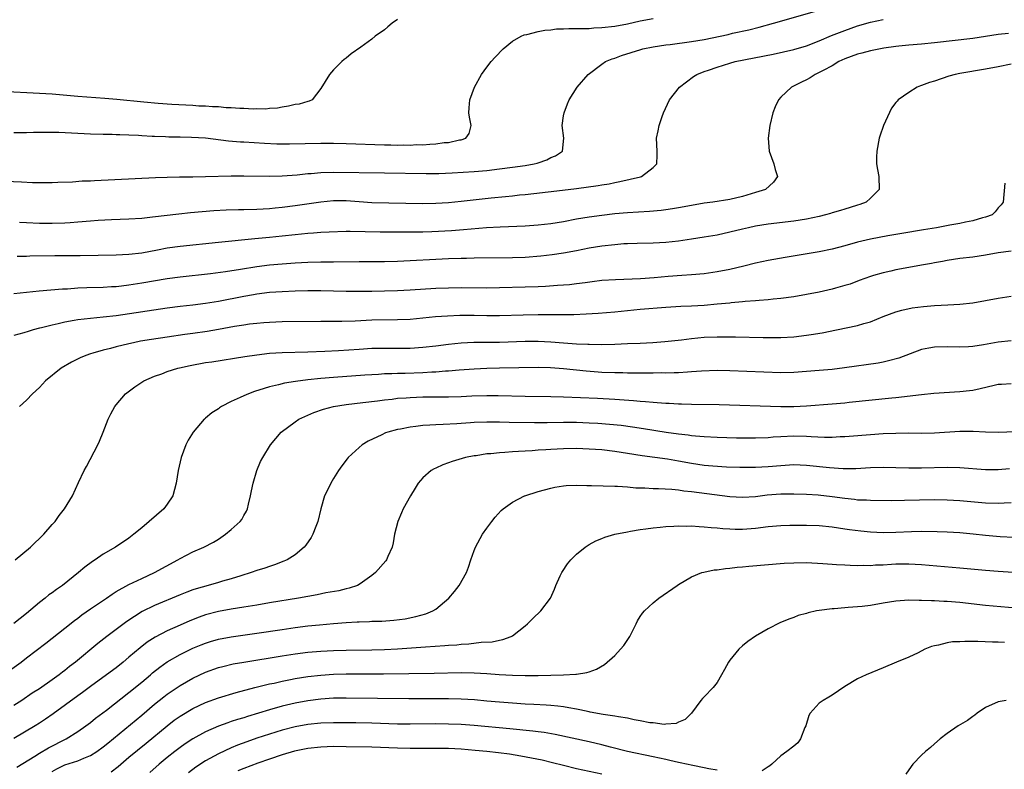
# Model space of a CAD drawing. Units: inches. Extents: x 2592000 to 2595000, y 1497000 to 1500000.
# Drawn here: x 2592694 to 2592848, y 1497618 to 1497736 of the extents above; entities that cross this region are included whole.
import ezdxf

# ---------------------------------------------------------------- set-up
doc = ezdxf.new("R2010")
doc.units = ezdxf.units.IN
doc.header["$MEASUREMENT"] = 0
doc.layers.add('LD25921497_2ft', color=80, linetype='Continuous')

msp = doc.modelspace()

# ---------------------------------------------------------------- linework, layer by layer
at = {"layer": 'LD25921497_2ft'}
for points, elevation in [([(2592691.7, 1497710.3), (2592694.2, 1497710.2), (2592695.9, 1497710.1), (2592697.93, 1497710.07), (2592699, 1497710.09), (2592699.87, 1497710.13), (2592702.18, 1497710.18), (2592703.68, 1497710.32), (2592705, 1497710.36), (2592705.6, 1497710.4), (2592715.14, 1497710.86), (2592717, 1497710.92), (2592718.94, 1497710.94), (2592721, 1497710.98), (2592723, 1497711.04), (2592727, 1497711.11), (2592729, 1497711.13), (2592733, 1497711.07), (2592735, 1497711.12), (2592737.3, 1497711.3), (2592739, 1497711.47), (2592739.5, 1497711.5), (2592741, 1497711.62), (2592743, 1497711.68), (2592751, 1497711.6), (2592757.49, 1497711.49), (2592759.5, 1497711.5), (2592761.58, 1497711.58), (2592765, 1497711.8), (2592767, 1497711.97), (2592769, 1497712.19), (2592771, 1497712.45), (2592773, 1497712.75), (2592774.39, 1497713), (2592774.88, 1497713.12), (2592775, 1497713.18), (2592776.39, 1497713.61), (2592777, 1497713.98), (2592777.76, 1497714.24), (2592778.82, 1497715), (2592779.06, 1497717), (2592778.8, 1497719), (2592779, 1497720.52), (2592779.07, 1497721), (2592779.61, 1497722.39), (2592779.89, 1497723), (2592781.13, 1497725), (2592782.87, 1497727), (2592785, 1497728.6), (2592785.58, 1497729), (2592786.58, 1497729.42), (2592787, 1497729.55), (2592788.04, 1497729.96), (2592791.08, 1497730.92), (2592791.4, 1497731), (2592793, 1497731.31), (2592795, 1497731.61), (2592795.68, 1497731.68), (2592799, 1497732.13), (2592801, 1497732.46), (2592804.74, 1497733.26), (2592805.43, 1497733.43), (2592808, 1497734), (2592809.6, 1497734.4), (2592811.86, 1497735), (2592819, 1497737.07)], 9656), ([(2592753, 1497735.59), (2592752.2, 1497735), (2592751.53, 1497734.47), (2592751, 1497734), (2592749.54, 1497733), (2592749, 1497732.54), (2592747.26, 1497731.26), (2592745.79, 1497730.21), (2592745, 1497729.54), (2592744.69, 1497729.31), (2592744.31, 1497729), (2592743, 1497727.69), (2592742.36, 1497727), (2592741, 1497724.78), (2592739.69, 1497723), (2592739.2, 1497722.8), (2592739, 1497722.77), (2592737.65, 1497722.35), (2592737, 1497722.28), (2592735.99, 1497722.01), (2592735, 1497721.89), (2592734.27, 1497721.73), (2592733, 1497721.65), (2592732.43, 1497721.57), (2592731, 1497721.6), (2592730.44, 1497721.56), (2592729, 1497721.66), (2592728.35, 1497721.65), (2592727, 1497721.78), (2592726.22, 1497721.78), (2592725, 1497721.9), (2592724.08, 1497721.92), (2592723, 1497722.01), (2592721.95, 1497722.05), (2592721, 1497722.12), (2592717.72, 1497722.28), (2592715.56, 1497722.44), (2592713.36, 1497722.64), (2592709.09, 1497723.09), (2592707.25, 1497723.25), (2592703, 1497723.56), (2592699, 1497723.88), (2592697, 1497724.03), (2592691, 1497724.3)], 9652), ([(2592693, 1497717.89), (2592695, 1497717.92), (2592696.05, 1497717.95), (2592698.02, 1497717.98), (2592700.05, 1497717.95), (2592705, 1497717.67), (2592707, 1497717.63), (2592708.37, 1497717.63), (2592709, 1497717.61), (2592709.57, 1497717.57), (2592711, 1497717.55), (2592712.52, 1497717.48), (2592713, 1497717.43), (2592714.65, 1497717.35), (2592715, 1497717.31), (2592716.74, 1497717.26), (2592717.23, 1497717.23), (2592719, 1497717.22), (2592720.81, 1497717.19), (2592723, 1497717.05), (2592726.59, 1497716.59), (2592728.44, 1497716.44), (2592729, 1497716.42), (2592732.21, 1497716.21), (2592734.13, 1497716.13), (2592736.11, 1497716.11), (2592741, 1497716.21), (2592743, 1497716.21), (2592745, 1497716.17), (2592751, 1497715.98), (2592751.98, 1497715.98), (2592753, 1497715.94), (2592753.97, 1497715.97), (2592755, 1497715.94), (2592756, 1497716), (2592757, 1497715.99), (2592758.1, 1497716.1), (2592759, 1497716.11), (2592760.31, 1497716.32), (2592761, 1497716.35), (2592762.74, 1497716.74), (2592763, 1497716.77), (2592763.71, 1497717), (2592764.24, 1497717.76), (2592764.56, 1497719), (2592764.28, 1497720.28), (2592764.17, 1497721), (2592764.21, 1497721.79), (2592764.31, 1497723), (2592765.04, 1497725), (2592766.17, 1497727), (2592767, 1497728.12), (2592767.68, 1497729), (2592768.3, 1497729.7), (2592769.53, 1497731), (2592771, 1497732.18), (2592772.34, 1497733), (2592772.81, 1497733.19), (2592773.25, 1497733.25), (2592775, 1497733.7), (2592776.06, 1497733.94), (2592777, 1497733.98), (2592777.89, 1497734.11), (2592779, 1497734.12), (2592779.81, 1497734.19), (2592782.16, 1497734.16), (2592783, 1497734.21), (2592783.73, 1497734.27), (2592785, 1497734.32), (2592787, 1497734.56), (2592789, 1497734.94), (2592791, 1497735.38), (2592793, 1497735.75)], 9654), ([(2592693.88, 1497703.88), (2592695, 1497703.81), (2592697, 1497703.73), (2592699, 1497703.7), (2592701, 1497703.74), (2592701.82, 1497703.82), (2592703, 1497703.9), (2592705, 1497704.1), (2592706.17, 1497704.17), (2592708.28, 1497704.28), (2592711, 1497704.37), (2592713, 1497704.51), (2592714.68, 1497704.68), (2592718.81, 1497705.19), (2592720.62, 1497705.38), (2592724.31, 1497705.69), (2592726.2, 1497705.8), (2592728.14, 1497705.86), (2592729, 1497705.87), (2592731, 1497705.92), (2592733, 1497706.03), (2592733.88, 1497706.12), (2592735, 1497706.21), (2592737, 1497706.46), (2592739.22, 1497706.78), (2592741, 1497707.06), (2592743, 1497707.27), (2592745, 1497707.27), (2592747, 1497707.09), (2592749, 1497706.94), (2592757, 1497706.79), (2592759, 1497706.82), (2592761, 1497706.95), (2592763, 1497707.14), (2592767.68, 1497707.68), (2592769.9, 1497707.9), (2592771, 1497707.99), (2592772.12, 1497708.12), (2592773, 1497708.19), (2592774.36, 1497708.36), (2592778.85, 1497708.85), (2592781, 1497709.12), (2592784.4, 1497709.6), (2592785, 1497709.73), (2592786.11, 1497709.89), (2592787, 1497710.1), (2592787.79, 1497710.21), (2592791.04, 1497710.96), (2592791.17, 1497711), (2592793, 1497712.43), (2592793.57, 1497713), (2592793.65, 1497714.35), (2592793.65, 1497715), (2592793.56, 1497717), (2592793.82, 1497718.18), (2592793.96, 1497719), (2592794.42, 1497720.42), (2592794.62, 1497721), (2592795.58, 1497723), (2592797.13, 1497725), (2592799.33, 1497726.67), (2592799.82, 1497727), (2592801, 1497727.45), (2592801.67, 1497727.67), (2592803, 1497728.14), (2592805, 1497728.77), (2592805.83, 1497729), (2592811.81, 1497730.19), (2592815, 1497730.88), (2592817, 1497731.48), (2592819, 1497732.25), (2592820.93, 1497733.07), (2592823, 1497733.89), (2592825, 1497734.61), (2592827, 1497735.18), (2592829, 1497735.6)], 9658), ([(2592848.58, 1497733.42), (2592847, 1497733.22), (2592845, 1497732.91), (2592843, 1497732.62), (2592837, 1497731.94), (2592835, 1497731.75), (2592833, 1497731.6), (2592831.43, 1497731.43), (2592831, 1497731.38), (2592829.09, 1497731.09), (2592827.27, 1497730.73), (2592827, 1497730.7), (2592825.66, 1497730.34), (2592825, 1497730.18), (2592823, 1497729.43), (2592822.07, 1497729), (2592821, 1497728.35), (2592819.61, 1497727.61), (2592819, 1497727.27), (2592818.37, 1497727), (2592817.55, 1497726.45), (2592817, 1497726.15), (2592816.23, 1497725.77), (2592814.64, 1497725), (2592813, 1497723.41), (2592812.61, 1497723), (2592812.09, 1497721.91), (2592811.72, 1497721), (2592811.25, 1497719), (2592811.01, 1497717), (2592811.16, 1497715), (2592811.91, 1497713), (2592812.1, 1497712.1), (2592812.47, 1497711), (2592811.86, 1497710.14), (2592810.57, 1497709), (2592809, 1497708.5), (2592807, 1497707.9), (2592805, 1497707.43), (2592802.35, 1497707), (2592801, 1497706.83), (2592799, 1497706.5), (2592797, 1497706.12), (2592796.04, 1497705.96), (2592795, 1497705.8), (2592794.29, 1497705.71), (2592792.45, 1497705.55), (2592789, 1497705.35), (2592787, 1497705.15), (2592785, 1497704.91), (2592783, 1497704.65), (2592781, 1497704.32), (2592779, 1497703.93), (2592777, 1497703.61), (2592775, 1497703.38), (2592773, 1497703.24), (2592769.08, 1497703.08), (2592766.96, 1497702.96), (2592763.34, 1497702.66), (2592761.47, 1497702.53), (2592758.37, 1497702.37), (2592757, 1497702.32), (2592755.68, 1497702.32), (2592755, 1497702.3), (2592753, 1497702.29), (2592750.3, 1497702.3), (2592745.61, 1497702.39), (2592745, 1497702.39), (2592742.31, 1497702.31), (2592741, 1497702.23), (2592739.87, 1497702.13), (2592739, 1497702.1), (2592738.02, 1497701.98), (2592737, 1497701.89), (2592735, 1497701.66), (2592733, 1497701.47), (2592730.72, 1497701.28), (2592725, 1497700.66), (2592719, 1497700.07), (2592717, 1497699.77), (2592715.46, 1497699.46), (2592713.01, 1497699.01), (2592711, 1497698.78), (2592709, 1497698.69), (2592703.39, 1497698.61), (2592699.41, 1497698.59), (2592695.48, 1497698.52), (2592695, 1497698.5), (2592693.5, 1497698.5)], 9660), ([(2592849, 1497728.6), (2592847, 1497728.18), (2592845, 1497727.8), (2592841, 1497727.15), (2592840.25, 1497727), (2592839.27, 1497726.73), (2592837, 1497725.96), (2592836.26, 1497725.74), (2592835, 1497725.25), (2592834.81, 1497725.19), (2592834.29, 1497725), (2592833, 1497724.17), (2592831.33, 1497723), (2592831.17, 1497722.83), (2592831, 1497722.58), (2592830.3, 1497721.7), (2592829.05, 1497719), (2592829, 1497718.86), (2592828.53, 1497717.47), (2592828.39, 1497717), (2592827.98, 1497715), (2592827.95, 1497714.05), (2592827.94, 1497713), (2592828.13, 1497712.13), (2592828.3, 1497711), (2592828.35, 1497709), (2592827, 1497707.6), (2592826.31, 1497707), (2592825.36, 1497706.64), (2592825, 1497706.53), (2592823.85, 1497706.15), (2592823, 1497705.92), (2592822.32, 1497705.68), (2592821, 1497705.31), (2592820.77, 1497705.23), (2592819.95, 1497705), (2592819, 1497704.77), (2592817, 1497704.36), (2592815, 1497704.03), (2592811, 1497703.54), (2592809, 1497703.23), (2592807.91, 1497703), (2592807, 1497702.79), (2592805, 1497702.28), (2592803, 1497701.85), (2592801, 1497701.5), (2592799, 1497701.19), (2592797, 1497700.9), (2592795, 1497700.67), (2592793, 1497700.56), (2592790.52, 1497700.52), (2592789, 1497700.48), (2592788.45, 1497700.45), (2592787, 1497700.34), (2592785, 1497700.11), (2592783, 1497699.77), (2592781, 1497699.37), (2592779, 1497699.01), (2592777.23, 1497698.77), (2592775.44, 1497698.56), (2592773, 1497698.33), (2592771, 1497698.26), (2592765, 1497698.24), (2592763.8, 1497698.2), (2592763, 1497698.2), (2592761, 1497698.14), (2592759, 1497698.04), (2592755, 1497697.79), (2592753, 1497697.69), (2592751, 1497697.63), (2592747, 1497697.65), (2592743, 1497697.59), (2592741, 1497697.59), (2592739, 1497697.57), (2592737, 1497697.46), (2592735, 1497697.3), (2592733, 1497697.12), (2592731, 1497696.86), (2592728.45, 1497696.45), (2592726.09, 1497696.09), (2592723.79, 1497695.79), (2592719, 1497695.28), (2592717, 1497695), (2592713, 1497694.3), (2592711, 1497694), (2592709.84, 1497693.84), (2592709, 1497693.75), (2592708.28, 1497693.72), (2592707, 1497693.62), (2592704.44, 1497693.56), (2592703, 1497693.51), (2592701.4, 1497693.4), (2592700.63, 1497693.37), (2592696.95, 1497693.05), (2592695, 1497692.86), (2592693, 1497692.62)], 9662), ([(2592848.05, 1497709.95), (2592847.75, 1497707), (2592847.43, 1497706.57), (2592847, 1497706.13), (2592846.51, 1497705.49), (2592846.02, 1497705), (2592845, 1497704.63), (2592844.52, 1497704.52), (2592843, 1497704.07), (2592841.88, 1497703.88), (2592841, 1497703.68), (2592839.4, 1497703.4), (2592837.35, 1497703), (2592835.32, 1497702.68), (2592831.92, 1497702.08), (2592829.74, 1497701.74), (2592827, 1497701.23), (2592825, 1497700.71), (2592823, 1497700.14), (2592821, 1497699.63), (2592819, 1497699.23), (2592813.66, 1497698.34), (2592811, 1497697.87), (2592809, 1497697.45), (2592807.2, 1497697), (2592805, 1497696.48), (2592803, 1497696.09), (2592801, 1497695.8), (2592799, 1497695.6), (2592797.51, 1497695.51), (2592795.35, 1497695.35), (2592793.16, 1497695.16), (2592791.01, 1497695.01), (2592787.14, 1497694.86), (2592785, 1497694.71), (2592783.49, 1497694.51), (2592782.39, 1497694.39), (2592781, 1497694.2), (2592779.92, 1497694.08), (2592778.07, 1497693.93), (2592776.19, 1497693.81), (2592775, 1497693.74), (2592773, 1497693.67), (2592769, 1497693.58), (2592767, 1497693.55), (2592763, 1497693.58), (2592761, 1497693.55), (2592759, 1497693.48), (2592755, 1497693.23), (2592753, 1497693.12), (2592751, 1497693.06), (2592749.02, 1497693.02), (2592746.99, 1497692.99), (2592744.99, 1497693.01), (2592741, 1497693.14), (2592739, 1497693.13), (2592737, 1497693.07), (2592735, 1497692.97), (2592733, 1497692.83), (2592731, 1497692.58), (2592730.5, 1497692.5), (2592729, 1497692.24), (2592725, 1497691.44), (2592723, 1497691.11), (2592721, 1497690.86), (2592719, 1497690.65), (2592717, 1497690.39), (2592709, 1497689.22), (2592707, 1497689), (2592705, 1497688.81), (2592703, 1497688.57), (2592702.45, 1497688.45), (2592701, 1497688.2), (2592699.93, 1497687.93), (2592699, 1497687.75), (2592697.31, 1497687.31), (2592697, 1497687.25), (2592696.03, 1497687), (2592695.23, 1497686.77), (2592694.55, 1497686.55), (2592693, 1497686.1)], 9664), ([(2592849, 1497699.3), (2592847, 1497699.06), (2592845, 1497698.68), (2592843, 1497698.4), (2592841, 1497698.19), (2592839.98, 1497698.02), (2592839, 1497697.89), (2592838.27, 1497697.73), (2592837, 1497697.51), (2592836.58, 1497697.42), (2592835, 1497697.15), (2592833, 1497696.77), (2592831, 1497696.38), (2592830.17, 1497696.17), (2592829, 1497695.94), (2592827.49, 1497695.49), (2592827, 1497695.37), (2592825.26, 1497694.74), (2592823.82, 1497694.18), (2592823, 1497693.93), (2592821.54, 1497693.54), (2592821, 1497693.38), (2592819, 1497692.93), (2592817, 1497692.53), (2592815, 1497692.16), (2592813, 1497691.89), (2592811.79, 1497691.79), (2592811, 1497691.71), (2592809.62, 1497691.62), (2592809, 1497691.55), (2592807.43, 1497691.43), (2592807, 1497691.37), (2592805.24, 1497691.24), (2592805, 1497691.21), (2592803.04, 1497691.04), (2592801, 1497690.82), (2592799, 1497690.69), (2592797.35, 1497690.65), (2592795, 1497690.53), (2592791, 1497690.18), (2592787, 1497689.8), (2592784.42, 1497689.58), (2592782.54, 1497689.46), (2592780.62, 1497689.38), (2592778.64, 1497689.36), (2592777, 1497689.38), (2592776.63, 1497689.37), (2592775, 1497689.37), (2592772.68, 1497689.32), (2592769, 1497689.18), (2592767, 1497689.19), (2592765, 1497689.24), (2592762.76, 1497689.24), (2592760.84, 1497689.16), (2592758.98, 1497689.02), (2592755, 1497688.64), (2592753, 1497688.55), (2592749, 1497688.52), (2592746.39, 1497688.39), (2592744.33, 1497688.33), (2592741, 1497688.34), (2592735, 1497688.24), (2592733, 1497688.16), (2592732.09, 1497688.09), (2592731, 1497688), (2592729.88, 1497687.88), (2592729, 1497687.75), (2592727.51, 1497687.51), (2592725, 1497687.04), (2592723.26, 1497686.74), (2592721, 1497686.42), (2592719.74, 1497686.26), (2592717, 1497685.86), (2592714.51, 1497685.49), (2592712.79, 1497685.21), (2592711.72, 1497685), (2592711, 1497684.84), (2592709, 1497684.36), (2592708.11, 1497684.11), (2592707, 1497683.84), (2592705.34, 1497683.34), (2592705, 1497683.26), (2592704.26, 1497683), (2592703.37, 1497682.63), (2592702.04, 1497681.96), (2592700.43, 1497681), (2592697.96, 1497679), (2592697, 1497677.98), (2592695.94, 1497677), (2592695, 1497676), (2592693.88, 1497675)], 9666), ([(2592693.19, 1497651), (2592695.6, 1497653), (2592697.68, 1497655), (2592699, 1497656.52), (2592699.45, 1497657), (2592700.08, 1497657.92), (2592700.94, 1497659), (2592702.2, 1497661), (2592703.11, 1497663.11), (2592703.98, 1497665), (2592704.37, 1497665.63), (2592706.13, 1497669), (2592706.41, 1497669.59), (2592707, 1497671), (2592707.76, 1497673), (2592708.15, 1497673.85), (2592708.8, 1497675), (2592709, 1497675.26), (2592710.49, 1497677), (2592711.93, 1497678.07), (2592713.35, 1497679), (2592715, 1497679.74), (2592716.14, 1497680.14), (2592717, 1497680.48), (2592718.68, 1497681), (2592718.94, 1497681.06), (2592720.57, 1497681.43), (2592723, 1497681.88), (2592723.98, 1497682.02), (2592729.14, 1497682.86), (2592731, 1497683.12), (2592733, 1497683.35), (2592735, 1497683.48), (2592739, 1497683.56), (2592741.65, 1497683.65), (2592743.77, 1497683.77), (2592747, 1497684), (2592749, 1497684.12), (2592751, 1497684.14), (2592753, 1497684.12), (2592755, 1497684.16), (2592757, 1497684.31), (2592759, 1497684.53), (2592761, 1497684.79), (2592763, 1497684.99), (2592764.94, 1497685.06), (2592767, 1497685.06), (2592769, 1497685.08), (2592773, 1497685.24), (2592775, 1497685.26), (2592777, 1497685.14), (2592779, 1497684.97), (2592781, 1497684.83), (2592782.77, 1497684.77), (2592783, 1497684.75), (2592785, 1497684.74), (2592787, 1497684.77), (2592789, 1497684.85), (2592791, 1497684.94), (2592792.95, 1497685.05), (2592794.82, 1497685.18), (2592797.45, 1497685.45), (2592799, 1497685.65), (2592801, 1497685.84), (2592803, 1497685.91), (2592804.11, 1497685.89), (2592805.89, 1497685.89), (2592810.21, 1497685.79), (2592812.2, 1497685.8), (2592813, 1497685.82), (2592815, 1497685.94), (2592817, 1497686.17), (2592817.73, 1497686.27), (2592819.44, 1497686.56), (2592821.68, 1497687), (2592825, 1497687.69), (2592825.99, 1497687.99), (2592827, 1497688.26), (2592829, 1497689.09), (2592831, 1497689.84), (2592831.9, 1497690.1), (2592833.55, 1497690.45), (2592835.32, 1497690.68), (2592837, 1497690.82), (2592839.09, 1497690.91), (2592841, 1497691.01), (2592843, 1497691.25), (2592845, 1497691.59), (2592847, 1497691.96), (2592849, 1497692.26)], 9668), ([(2592849, 1497685.27), (2592847, 1497685.1), (2592844.68, 1497684.68), (2592843, 1497684.41), (2592842.35, 1497684.35), (2592841, 1497684.29), (2592839, 1497684.33), (2592837, 1497684.31), (2592836.16, 1497684.16), (2592835, 1497683.92), (2592831.42, 1497682.58), (2592829.85, 1497682.15), (2592829, 1497681.96), (2592828.19, 1497681.81), (2592822.95, 1497681.05), (2592821, 1497680.81), (2592819, 1497680.62), (2592815, 1497680.33), (2592813, 1497680.29), (2592805, 1497680.61), (2592803, 1497680.64), (2592800.55, 1497680.55), (2592799, 1497680.42), (2592798.4, 1497680.4), (2592797, 1497680.3), (2592796.3, 1497680.3), (2592795, 1497680.25), (2592794.26, 1497680.26), (2592793, 1497680.24), (2592792.24, 1497680.24), (2592791, 1497680.22), (2592790.24, 1497680.24), (2592789, 1497680.24), (2592788.27, 1497680.27), (2592787, 1497680.28), (2592785, 1497680.35), (2592784.39, 1497680.39), (2592782.52, 1497680.52), (2592779, 1497680.91), (2592776.94, 1497681.06), (2592775, 1497681.1), (2592768.98, 1497681.02), (2592767, 1497680.96), (2592765, 1497680.84), (2592762.68, 1497680.68), (2592761, 1497680.54), (2592760.52, 1497680.52), (2592759, 1497680.39), (2592758.38, 1497680.38), (2592757, 1497680.29), (2592754.2, 1497680.2), (2592753, 1497680.18), (2592752.13, 1497680.13), (2592751, 1497680.11), (2592750.03, 1497680.03), (2592749, 1497679.98), (2592747.89, 1497679.89), (2592743, 1497679.57), (2592741, 1497679.39), (2592739, 1497679.18), (2592737.06, 1497678.94), (2592735.34, 1497678.66), (2592734.42, 1497678.42), (2592733, 1497678.09), (2592732.15, 1497677.85), (2592730.64, 1497677.36), (2592729.69, 1497677), (2592729, 1497676.7), (2592728.4, 1497676.4), (2592727, 1497675.77), (2592725.48, 1497675), (2592725.19, 1497674.81), (2592725, 1497674.66), (2592723.98, 1497674.02), (2592723, 1497673.17), (2592722.9, 1497673.1), (2592722.8, 1497673), (2592721.04, 1497671), (2592720.28, 1497669.72), (2592719.91, 1497669), (2592719.16, 1497667), (2592718.72, 1497665), (2592718.4, 1497663), (2592717.85, 1497661), (2592717, 1497659.71), (2592716.49, 1497659), (2592714.19, 1497657), (2592713, 1497656.03), (2592711.78, 1497655), (2592711, 1497654.42), (2592708.92, 1497653), (2592707, 1497651.9), (2592705.7, 1497651), (2592705.28, 1497650.72), (2592704.12, 1497649.88), (2592703.1, 1497649), (2592700.61, 1497647), (2592699.66, 1497646.34), (2592699, 1497645.84), (2592698.5, 1497645.5), (2592697.89, 1497645), (2592697, 1497644.33), (2592695, 1497642.61), (2592693, 1497641.03)], 9670), ([(2592692.33, 1497633.67), (2592694.13, 1497635), (2592695, 1497635.68), (2592698.03, 1497637.97), (2592701, 1497640.28), (2592702.5, 1497641.5), (2592703, 1497641.87), (2592703.63, 1497642.37), (2592705, 1497643.33), (2592707.47, 1497645), (2592708.36, 1497645.64), (2592709, 1497646.02), (2592711, 1497647.13), (2592713, 1497648.1), (2592715.01, 1497649), (2592718.66, 1497651), (2592719, 1497651.22), (2592721, 1497652.26), (2592722.73, 1497653), (2592724.23, 1497653.77), (2592725, 1497654.25), (2592726.13, 1497655), (2592727, 1497655.73), (2592728.41, 1497657), (2592728.66, 1497657.34), (2592729, 1497657.95), (2592729.4, 1497658.6), (2592729.57, 1497659), (2592729.72, 1497659.72), (2592730.04, 1497661), (2592730.19, 1497661.81), (2592730.42, 1497663), (2592731.02, 1497665), (2592731.61, 1497666.39), (2592731.93, 1497667), (2592733.16, 1497669), (2592734.83, 1497671), (2592737, 1497672.61), (2592737.59, 1497673), (2592738.54, 1497673.46), (2592739, 1497673.64), (2592739.95, 1497674.05), (2592741.43, 1497674.57), (2592743, 1497675.01), (2592745, 1497675.31), (2592747.62, 1497675.62), (2592749.91, 1497675.91), (2592751, 1497676.07), (2592752.18, 1497676.18), (2592753, 1497676.29), (2592754.38, 1497676.38), (2592755, 1497676.44), (2592757, 1497676.52), (2592759, 1497676.53), (2592761, 1497676.52), (2592763, 1497676.56), (2592764.66, 1497676.66), (2592767, 1497676.75), (2592768.75, 1497676.75), (2592773, 1497676.63), (2592777, 1497676.58), (2592779, 1497676.53), (2592784.31, 1497676.31), (2592787, 1497676.15), (2592789.93, 1497675.93), (2592791, 1497675.82), (2592791.79, 1497675.79), (2592793, 1497675.68), (2592793.65, 1497675.65), (2592795, 1497675.54), (2592795.53, 1497675.53), (2592797, 1497675.43), (2592797.42, 1497675.42), (2592799, 1497675.36), (2592803.34, 1497675.34), (2592813, 1497675.03), (2592815, 1497675.03), (2592817, 1497675.13), (2592821, 1497675.43), (2592823, 1497675.6), (2592823.69, 1497675.69), (2592830.36, 1497676.36), (2592831, 1497676.41), (2592835, 1497676.9), (2592836.92, 1497677.08), (2592841, 1497677.33), (2592842.48, 1497677.52), (2592843, 1497677.59), (2592844.18, 1497677.82), (2592846.36, 1497678.36), (2592847, 1497678.48), (2592847.5, 1497678.5), (2592849, 1497678.6)], 9672), ([(2592851, 1497671.09), (2592847, 1497670.94), (2592845, 1497670.97), (2592843.08, 1497671.08), (2592841, 1497671.08), (2592837, 1497670.83), (2592835, 1497670.79), (2592833, 1497670.81), (2592831, 1497670.8), (2592829, 1497670.73), (2592827, 1497670.59), (2592823.67, 1497670.33), (2592823, 1497670.28), (2592822.26, 1497670.26), (2592821, 1497670.18), (2592819.83, 1497670.17), (2592817.74, 1497670.26), (2592817, 1497670.32), (2592815, 1497670.38), (2592813, 1497670.28), (2592811.8, 1497670.2), (2592811, 1497670.12), (2592809, 1497670.04), (2592806.05, 1497670.05), (2592803, 1497670.14), (2592801, 1497670.25), (2592799.65, 1497670.35), (2592799, 1497670.43), (2592798.51, 1497670.51), (2592797, 1497670.67), (2592795.07, 1497670.93), (2592791.52, 1497671.52), (2592789.78, 1497671.78), (2592788.01, 1497672.01), (2592786.2, 1497672.2), (2592784.34, 1497672.34), (2592783, 1497672.41), (2592781, 1497672.48), (2592779, 1497672.48), (2592776.45, 1497672.45), (2592774.43, 1497672.43), (2592770.48, 1497672.48), (2592769, 1497672.53), (2592768.53, 1497672.53), (2592767, 1497672.57), (2592765, 1497672.51), (2592764.46, 1497672.46), (2592763, 1497672.37), (2592762.3, 1497672.3), (2592760.17, 1497672.17), (2592759, 1497672.14), (2592758.06, 1497672.06), (2592757, 1497672.02), (2592755.87, 1497671.87), (2592755, 1497671.78), (2592753.48, 1497671.48), (2592753, 1497671.4), (2592751.52, 1497671), (2592751.13, 1497670.87), (2592750.59, 1497670.59), (2592748.42, 1497669.58), (2592747.48, 1497669), (2592747, 1497668.59), (2592745.3, 1497667), (2592745.16, 1497666.84), (2592744.29, 1497665.71), (2592743.81, 1497665), (2592743, 1497663.73), (2592742.57, 1497663), (2592742.21, 1497662.21), (2592741.62, 1497661), (2592741, 1497659), (2592740.54, 1497657), (2592740.22, 1497656.22), (2592739.77, 1497655), (2592739.5, 1497654.5), (2592738.69, 1497653.31), (2592738.4, 1497653), (2592737, 1497651.8), (2592735.74, 1497651), (2592735.23, 1497650.77), (2592733.79, 1497650.21), (2592733, 1497649.98), (2592732.29, 1497649.71), (2592731, 1497649.32), (2592730.15, 1497649), (2592728.52, 1497648.52), (2592727, 1497648.03), (2592725.66, 1497647.66), (2592725, 1497647.46), (2592723.4, 1497647), (2592721.52, 1497646.48), (2592721, 1497646.3), (2592720.05, 1497645.95), (2592719, 1497645.53), (2592715, 1497643.83), (2592713.1, 1497642.9), (2592711.85, 1497642.15), (2592710.66, 1497641.34), (2592707.55, 1497639), (2592706.12, 1497637.88), (2592702.63, 1497635), (2592701.71, 1497634.29), (2592701, 1497633.7), (2592700.6, 1497633.4), (2592700.1, 1497633), (2592699, 1497632.2), (2592697, 1497630.81), (2592695.89, 1497630.11), (2592694.25, 1497629), (2592693, 1497628.19)], 9674), ([(2592848.75, 1497665.25), (2592847, 1497665.1), (2592845, 1497665.08), (2592841, 1497665.42), (2592839, 1497665.46), (2592835, 1497665.33), (2592833, 1497665.34), (2592831, 1497665.41), (2592829, 1497665.45), (2592827, 1497665.38), (2592824.74, 1497665.26), (2592823, 1497665.25), (2592822.74, 1497665.26), (2592820.6, 1497665.4), (2592817, 1497665.78), (2592815, 1497665.85), (2592813, 1497665.74), (2592811, 1497665.58), (2592809, 1497665.46), (2592807, 1497665.44), (2592806.55, 1497665.45), (2592804.47, 1497665.53), (2592802.34, 1497665.66), (2592801, 1497665.77), (2592799, 1497666.07), (2592797, 1497666.46), (2592795.24, 1497666.76), (2592791.29, 1497667.29), (2592789, 1497667.67), (2592787, 1497667.98), (2592785, 1497668.22), (2592783, 1497668.35), (2592781, 1497668.41), (2592779, 1497668.39), (2592777, 1497668.29), (2592776.22, 1497668.22), (2592775, 1497668.15), (2592774.07, 1497668.07), (2592773, 1497668.01), (2592771.94, 1497667.94), (2592771, 1497667.9), (2592769.81, 1497667.81), (2592769, 1497667.78), (2592767.62, 1497667.62), (2592767, 1497667.58), (2592765.31, 1497667.31), (2592765, 1497667.28), (2592763.65, 1497667), (2592763.13, 1497666.87), (2592761.59, 1497666.41), (2592761, 1497666.19), (2592760.1, 1497665.9), (2592759, 1497665.37), (2592758.73, 1497665.27), (2592758.3, 1497665), (2592757, 1497663.84), (2592756.27, 1497663), (2592755.76, 1497662.24), (2592755.03, 1497661), (2592753.93, 1497659), (2592753.64, 1497658.36), (2592753.05, 1497657), (2592752.55, 1497655), (2592752.33, 1497653.67), (2592752.19, 1497653), (2592751.5, 1497651.5), (2592751.3, 1497651), (2592751.17, 1497650.83), (2592749.59, 1497649), (2592749, 1497648.55), (2592747.53, 1497647.53), (2592747, 1497647.14), (2592746.74, 1497647), (2592745.45, 1497646.55), (2592745, 1497646.46), (2592743.83, 1497646.17), (2592741.83, 1497645.83), (2592740.46, 1497645.54), (2592737.51, 1497645), (2592733, 1497644.25), (2592731, 1497643.89), (2592729, 1497643.57), (2592727, 1497643.28), (2592725, 1497642.92), (2592723, 1497642.39), (2592721.97, 1497642.03), (2592720.53, 1497641.47), (2592719, 1497640.8), (2592717, 1497639.88), (2592715.1, 1497638.9), (2592713.88, 1497638.12), (2592712.75, 1497637.25), (2592711, 1497635.75), (2592710.11, 1497635), (2592709, 1497634.11), (2592707.51, 1497633), (2592705, 1497631.19), (2592703.75, 1497630.25), (2592703, 1497629.72), (2592699.13, 1497626.87), (2592697.95, 1497626.05), (2592697, 1497625.42), (2592696.34, 1497625), (2592693, 1497623.05)], 9676), ([(2592693.45, 1497618.55), (2592696.29, 1497620.29), (2592697, 1497620.75), (2592698.42, 1497621.58), (2592701.19, 1497623), (2592703, 1497624.14), (2592704.24, 1497625), (2592705, 1497625.56), (2592705.8, 1497626.2), (2592707.47, 1497627.47), (2592711, 1497630.25), (2592713, 1497631.87), (2592714.38, 1497633), (2592714.71, 1497633.29), (2592715.82, 1497634.18), (2592717, 1497635.01), (2592719, 1497636.18), (2592721, 1497637.15), (2592722.3, 1497637.7), (2592723, 1497637.98), (2592723.78, 1497638.22), (2592725, 1497638.56), (2592727, 1497638.93), (2592731, 1497639.5), (2592735, 1497640.12), (2592737, 1497640.4), (2592739, 1497640.65), (2592740.84, 1497640.84), (2592743, 1497641.04), (2592745, 1497641.2), (2592746.72, 1497641.28), (2592747, 1497641.31), (2592748.65, 1497641.35), (2592749, 1497641.38), (2592750.58, 1497641.42), (2592752.44, 1497641.56), (2592754.21, 1497641.79), (2592755.88, 1497642.12), (2592757.44, 1497642.56), (2592758.53, 1497643), (2592759, 1497643.3), (2592761.03, 1497645), (2592761.93, 1497646.07), (2592762.65, 1497647), (2592763.83, 1497649), (2592764.14, 1497649.86), (2592764.5, 1497651), (2592765, 1497652.45), (2592765.2, 1497653), (2592766.33, 1497655), (2592767, 1497655.97), (2592767.76, 1497657), (2592768.3, 1497657.7), (2592769.26, 1497658.74), (2592769.55, 1497659), (2592771, 1497660.03), (2592772.87, 1497661), (2592772.96, 1497661.04), (2592775, 1497661.69), (2592776.02, 1497661.98), (2592777, 1497662.23), (2592777.64, 1497662.36), (2592779, 1497662.58), (2592779.38, 1497662.62), (2592781, 1497662.69), (2592782.64, 1497662.64), (2592783.36, 1497662.64), (2592787, 1497662.52), (2592787.46, 1497662.54), (2592789, 1497662.44), (2592790.3, 1497662.3), (2592791.7, 1497662.3), (2592793, 1497662.19), (2592793.83, 1497662.17), (2592795.95, 1497662.05), (2592797, 1497661.94), (2592797.8, 1497661.8), (2592799, 1497661.69), (2592805, 1497660.91), (2592807, 1497660.81), (2592809, 1497660.94), (2592810.84, 1497661.16), (2592813, 1497661.34), (2592815, 1497661.36), (2592817, 1497661.3), (2592818.81, 1497661.19), (2592821, 1497660.94), (2592823, 1497660.65), (2592824.5, 1497660.5), (2592825, 1497660.42), (2592826.38, 1497660.38), (2592827, 1497660.32), (2592830.3, 1497660.3), (2592832.32, 1497660.32), (2592837, 1497660.43), (2592839, 1497660.42), (2592841, 1497660.31), (2592845, 1497659.92), (2592847, 1497659.87), (2592847.93, 1497659.93), (2592849, 1497659.97)], 9678), ([(2592699, 1497617.85), (2592699.74, 1497618.26), (2592701, 1497618.89), (2592703, 1497619.52), (2592703.95, 1497619.95), (2592705, 1497620.35), (2592706, 1497621), (2592707, 1497621.73), (2592707.68, 1497622.32), (2592713, 1497626.71), (2592715, 1497628.41), (2592716.44, 1497629.56), (2592717, 1497629.99), (2592719, 1497631.35), (2592721, 1497632.49), (2592723, 1497633.42), (2592725, 1497634.13), (2592725.69, 1497634.31), (2592727.3, 1497634.7), (2592729, 1497635), (2592735, 1497635.98), (2592737, 1497636.29), (2592739, 1497636.54), (2592741, 1497636.7), (2592743, 1497636.79), (2592745, 1497636.84), (2592749, 1497636.89), (2592751, 1497636.94), (2592753, 1497637.05), (2592756.69, 1497637.31), (2592757.39, 1497637.39), (2592760.4, 1497637.6), (2592761, 1497637.66), (2592762.28, 1497637.72), (2592763, 1497637.8), (2592764.16, 1497637.84), (2592766.12, 1497638.12), (2592767.83, 1497638.17), (2592769, 1497638.45), (2592769.48, 1497638.52), (2592770.82, 1497639), (2592771, 1497639.1), (2592773, 1497640.68), (2592773.35, 1497641), (2592774.18, 1497641.82), (2592775.42, 1497643), (2592776.95, 1497645), (2592777.57, 1497646.43), (2592777.79, 1497647), (2592778.49, 1497648.49), (2592778.71, 1497649), (2592778.82, 1497649.18), (2592779.62, 1497650.38), (2592780.14, 1497651), (2592781, 1497651.87), (2592782.37, 1497653), (2592783, 1497653.4), (2592784.03, 1497653.97), (2592785, 1497654.35), (2592785.45, 1497654.55), (2592787, 1497655.01), (2592789, 1497655.41), (2592789.49, 1497655.49), (2592791, 1497655.76), (2592791.86, 1497655.86), (2592793, 1497656.03), (2592794.11, 1497656.11), (2592795, 1497656.21), (2592796.26, 1497656.26), (2592797, 1497656.32), (2592798.29, 1497656.29), (2592799, 1497656.31), (2592800.22, 1497656.22), (2592801, 1497656.19), (2592802.07, 1497656.07), (2592803, 1497656), (2592803.91, 1497655.91), (2592805, 1497655.85), (2592805.83, 1497655.83), (2592807, 1497655.83), (2592809, 1497655.98), (2592811, 1497656.22), (2592813, 1497656.38), (2592814.41, 1497656.41), (2592817, 1497656.43), (2592819, 1497656.38), (2592821, 1497656.18), (2592822, 1497656), (2592823, 1497655.87), (2592823.74, 1497655.74), (2592825.52, 1497655.52), (2592827, 1497655.37), (2592829, 1497655.28), (2592831, 1497655.33), (2592833.45, 1497655.45), (2592835, 1497655.47), (2592837.45, 1497655.45), (2592839, 1497655.41), (2592841, 1497655.29), (2592843.08, 1497655.08), (2592845, 1497654.86), (2592847.32, 1497654.68), (2592849.43, 1497654.57)], 9680), ([(2592708.2, 1497617.8), (2592709.33, 1497618.67), (2592711, 1497620.09), (2592713.69, 1497622.31), (2592716.96, 1497625.04), (2592718.1, 1497625.9), (2592719, 1497626.54), (2592721, 1497627.72), (2592723, 1497628.66), (2592725, 1497629.38), (2592727.77, 1497630.23), (2592730.7, 1497631), (2592733, 1497631.57), (2592733.72, 1497631.72), (2592735, 1497632.02), (2592736.27, 1497632.27), (2592737, 1497632.43), (2592739, 1497632.74), (2592741, 1497632.95), (2592743, 1497633.08), (2592745, 1497633.14), (2592748.86, 1497633.14), (2592750.85, 1497633.15), (2592758.73, 1497633.27), (2592763, 1497633.35), (2592765, 1497633.33), (2592767, 1497633.22), (2592768.93, 1497633.07), (2592771, 1497632.94), (2592773, 1497632.88), (2592775, 1497632.9), (2592779.01, 1497633), (2592780.91, 1497633.08), (2592781, 1497633.11), (2592782.66, 1497633.34), (2592783, 1497633.48), (2592784.13, 1497633.87), (2592785.38, 1497634.62), (2592787, 1497636.03), (2592787.91, 1497637), (2592788.42, 1497637.58), (2592789.38, 1497639), (2592790.37, 1497641), (2592790.57, 1497641.43), (2592791, 1497642.13), (2592791.35, 1497642.65), (2592791.65, 1497643), (2592793, 1497644.29), (2592793.91, 1497645), (2592796.76, 1497647), (2592797, 1497647.16), (2592799, 1497648.35), (2592800.65, 1497649), (2592800.92, 1497649.08), (2592802.58, 1497649.42), (2592803, 1497649.44), (2592804.33, 1497649.67), (2592805, 1497649.7), (2592806.14, 1497649.86), (2592807, 1497649.92), (2592807.99, 1497650.01), (2592813.53, 1497650.47), (2592815, 1497650.54), (2592817, 1497650.57), (2592819.57, 1497650.43), (2592821, 1497650.31), (2592821.71, 1497650.29), (2592823, 1497650.2), (2592823.82, 1497650.18), (2592825, 1497650.13), (2592825.85, 1497650.15), (2592827, 1497650.13), (2592827.8, 1497650.2), (2592829, 1497650.23), (2592830.3, 1497650.3), (2592831, 1497650.36), (2592833, 1497650.39), (2592835, 1497650.28), (2592841, 1497649.76), (2592845, 1497649.37), (2592847, 1497649.21), (2592850.95, 1497648.95)], 9682), ([(2592851, 1497643.34), (2592845, 1497643.86), (2592841, 1497644.34), (2592839, 1497644.48), (2592838.49, 1497644.49), (2592837, 1497644.57), (2592836.56, 1497644.56), (2592835, 1497644.65), (2592834.63, 1497644.63), (2592833, 1497644.67), (2592831, 1497644.52), (2592829, 1497644.22), (2592827, 1497643.88), (2592825.72, 1497643.72), (2592825, 1497643.64), (2592823.53, 1497643.53), (2592823, 1497643.5), (2592821.35, 1497643.35), (2592821, 1497643.34), (2592819, 1497643.07), (2592818.59, 1497643), (2592817.28, 1497642.72), (2592817, 1497642.61), (2592815.72, 1497642.28), (2592815, 1497642), (2592814.26, 1497641.74), (2592812.85, 1497641.15), (2592811, 1497640.19), (2592809, 1497639.03), (2592807.8, 1497638.2), (2592807, 1497637.55), (2592806.41, 1497637), (2592805, 1497635.28), (2592804.8, 1497635), (2592804.15, 1497633.85), (2592803.72, 1497633), (2592803, 1497631.8), (2592802.39, 1497631), (2592801, 1497629.55), (2592800.72, 1497629.28), (2592800.49, 1497629), (2592799.02, 1497626.98), (2592798.01, 1497625.99), (2592797, 1497625.59), (2592796.61, 1497625.39), (2592795, 1497625.27), (2592794.76, 1497625.24), (2592793, 1497625.47), (2592792.5, 1497625.5), (2592791, 1497625.82), (2592790.03, 1497625.97), (2592789, 1497626.19), (2592787.59, 1497626.41), (2592787, 1497626.54), (2592785.19, 1497626.81), (2592783.18, 1497627.18), (2592783, 1497627.2), (2592781.52, 1497627.52), (2592781, 1497627.6), (2592779.84, 1497627.84), (2592779, 1497627.97), (2592778.09, 1497628.09), (2592777, 1497628.21), (2592776.26, 1497628.26), (2592774.37, 1497628.37), (2592773, 1497628.43), (2592771, 1497628.55), (2592769, 1497628.7), (2592767, 1497628.87), (2592765.06, 1497629.06), (2592763, 1497629.2), (2592761, 1497629.24), (2592754.77, 1497629.23), (2592745, 1497629.36), (2592743, 1497629.33), (2592741, 1497629.2), (2592739, 1497628.95), (2592737, 1497628.57), (2592735, 1497628.08), (2592733, 1497627.51), (2592729.53, 1497626.47), (2592729, 1497626.29), (2592727.99, 1497626.01), (2592727, 1497625.67), (2592726.49, 1497625.51), (2592725, 1497624.96), (2592723, 1497624.07), (2592721.02, 1497622.98), (2592719.8, 1497622.2), (2592719, 1497621.64), (2592718.16, 1497621), (2592717, 1497620.07), (2592715.72, 1497619), (2592714.27, 1497617.73)], 9684), ([(2592847.96, 1497638.04), (2592847, 1497638.09), (2592846.1, 1497638.1), (2592843.78, 1497638.22), (2592843, 1497638.2), (2592841.76, 1497638.24), (2592841, 1497638.18), (2592839.86, 1497638.14), (2592839, 1497638.01), (2592837.64, 1497637.64), (2592837, 1497637.53), (2592836.58, 1497637.42), (2592835.53, 1497637), (2592834.47, 1497636.47), (2592833, 1497635.78), (2592831.09, 1497635), (2592829, 1497634.1), (2592826.32, 1497633), (2592825, 1497632.39), (2592823, 1497631.18), (2592821, 1497629.83), (2592820.49, 1497629.51), (2592819.6, 1497629), (2592819, 1497628.55), (2592817.55, 1497627), (2592817.35, 1497626.65), (2592816.88, 1497625), (2592816.75, 1497624.75), (2592816.07, 1497623), (2592815.63, 1497622.37), (2592815, 1497621.85), (2592813.93, 1497621), (2592813, 1497620.31), (2592811.58, 1497619), (2592811.26, 1497618.74), (2592811, 1497618.61), (2592810.05, 1497617.95)], 9686), ([(2592848.24, 1497629), (2592847, 1497628.79), (2592845, 1497627.91), (2592843.7, 1497627), (2592843.31, 1497626.69), (2592843, 1497626.49), (2592842.17, 1497625.83), (2592840.74, 1497625), (2592839, 1497623.81), (2592837.91, 1497623), (2592837, 1497622.2), (2592836.38, 1497621.62), (2592835.62, 1497621), (2592835, 1497620.42), (2592833.65, 1497619), (2592833.35, 1497618.65), (2592832.55, 1497617.45)], 9688), ([(2592803, 1497618.06), (2592801.73, 1497618.27), (2592801, 1497618.45), (2592799.21, 1497618.79), (2592797.23, 1497619.23), (2592797, 1497619.27), (2592795.6, 1497619.6), (2592795, 1497619.72), (2592793, 1497620.16), (2592789.01, 1497621), (2592786.33, 1497621.67), (2592785, 1497622.02), (2592783, 1497622.49), (2592777.66, 1497623.66), (2592775.95, 1497623.95), (2592775, 1497624.06), (2592774.18, 1497624.18), (2592770.57, 1497624.57), (2592765, 1497625.07), (2592763, 1497625.22), (2592761, 1497625.29), (2592759, 1497625.32), (2592755, 1497625.28), (2592753, 1497625.3), (2592749, 1497625.45), (2592746.51, 1497625.49), (2592745, 1497625.5), (2592743, 1497625.5), (2592741, 1497625.41), (2592739, 1497625.21), (2592737, 1497624.86), (2592735, 1497624.35), (2592733, 1497623.73), (2592731, 1497623.06), (2592729.47, 1497622.53), (2592728.01, 1497621.99), (2592727, 1497621.56), (2592725, 1497620.62), (2592723, 1497619.54), (2592721.45, 1497618.55), (2592720.32, 1497617.68)], 9686), ([(2592785, 1497617.46), (2592781, 1497618.3), (2592779, 1497618.78), (2592777.24, 1497619.24), (2592775.63, 1497619.63), (2592773.98, 1497619.98), (2592772.29, 1497620.29), (2592770.56, 1497620.56), (2592768.8, 1497620.8), (2592766.99, 1497620.99), (2592765.17, 1497621.17), (2592763, 1497621.35), (2592761, 1497621.45), (2592759, 1497621.46), (2592756.54, 1497621.46), (2592755, 1497621.48), (2592753, 1497621.54), (2592749, 1497621.68), (2592745, 1497621.74), (2592743, 1497621.76), (2592741, 1497621.7), (2592739, 1497621.49), (2592736.93, 1497621.07), (2592735, 1497620.5), (2592733, 1497619.81), (2592731.16, 1497619.16), (2592729, 1497618.35), (2592728.04, 1497617.96)], 9688)]:
    msp.add_lwpolyline(points, dxfattribs=dict(at, elevation=elevation))

doc.saveas('drawing.dxf')
